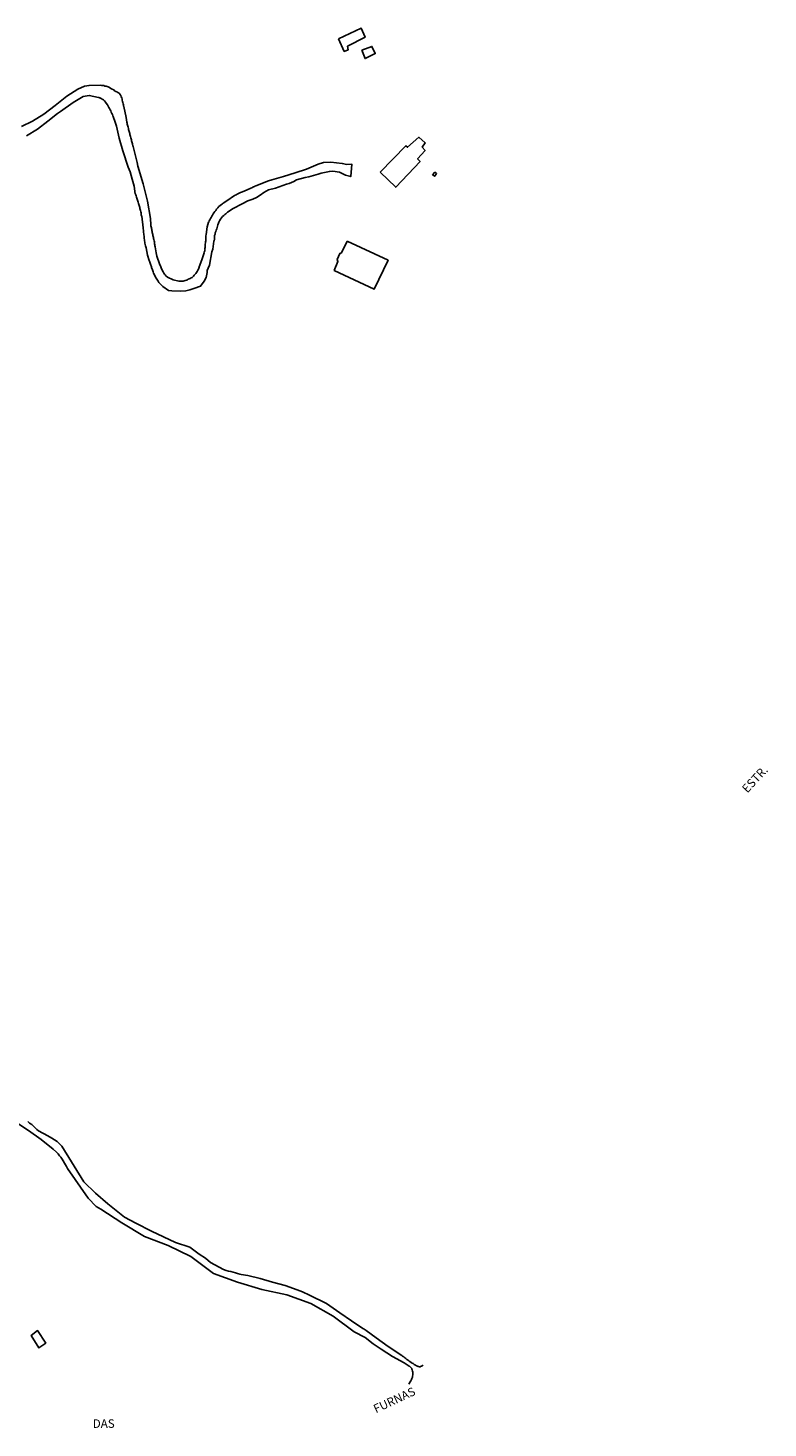
# Model space of a CAD drawing. Units: millimetres. Extents: x 180690 to 183181, y 1665966 to 1668739.
# Drawn here: x 181015 to 181232, y 1668319 to 1668730 of the extents above; entities that cross this region are included whole.
import ezdxf
from ezdxf.enums import TextEntityAlignment as Align

# ---------------------------------------------------------------- set-up
doc = ezdxf.new("R2010")
doc.units = ezdxf.units.MM
doc.header["$LTSCALE"] = 10
for name, color, linetype in [('V-EDIFICACAO', 2, 'Continuous'), ('V-NOME_DOS_LOGRADOUROS', 7, 'Continuous'), ('V-REFERENCIA', 2, 'Continuous')]:
    doc.layers.add(name, color=color, linetype=linetype)
doc.styles.get("Standard").update_dxf_attribs({"font": 'ARIAL.TTF'})

msp = doc.modelspace()

# ---------------------------------------------------------------- linework, layer by layer
at = {"layer": 'V-EDIFICACAO'}
for points in [[(181106.25, 1668726.88), (181107.94, 1668723.14), (181109.14, 1668723.63), (181108.9, 1668724.66), (181114.08, 1668727.32), (181112.88, 1668730.04), (181106.25, 1668726.88)], [(181113.1, 1668723.56), (181114.09, 1668721.04), (181117.07, 1668722.51), (181116.09, 1668724.63), (181113.1, 1668723.56)], [(181118.49, 1668687.66), (181123.07, 1668683.25), (181130.24, 1668690.78), (181129.49, 1668691.61), (181131.71, 1668694.01), (181130.86, 1668695), (181131.75, 1668696.29), (181129.86, 1668697.92), (181126.57, 1668695.02), (181126.57, 1668695.02), (181126.07, 1668695.43), (181118.49, 1668687.66)], [(181133.86, 1668686.9), (181134.52, 1668686.51), (181135.09, 1668687.26), (181134.56, 1668687.65), (181133.86, 1668686.9)], [(181108.83, 1668667.37), (181107.19, 1668663.96), (181106.64, 1668663.77), (181105.83, 1668662.04), (181106.12, 1668661.4), (181105.01, 1668658.84), (181116.76, 1668653.34), (181120.84, 1668661.83), (181108.83, 1668667.37)], [(181017.92, 1668347.36), (181017.92, 1668347.36), (181016, 1668345.9), (181018.28, 1668342.24), (181020.32, 1668343.67), (181017.92, 1668347.36)]]:
    msp.add_lwpolyline(points, close=True, dxfattribs=at)
at = {"layer": 'V-REFERENCIA'}
for points in [[(181014.63, 1668698.37), (181017.92, 1668700.34), (181020.89, 1668702.71), (181023.79, 1668704.96), (181024.61, 1668705.51), (181028.31, 1668708.17), (181031.28, 1668709.91), (181033.07, 1668710.24), (181035.83, 1668709.59), (181035.88, 1668709.65), (181036.11, 1668709.5), (181036.22, 1668709.5), (181036.39, 1668709.44), (181036.57, 1668709.37), (181036.91, 1668709.18), (181037.25, 1668708.9), (181037.55, 1668708.62), (181037.82, 1668708.26), (181038.08, 1668707.94), (181038.4, 1668707.45), (181038.6, 1668707.11), (181038.83, 1668706.72), (181038.98, 1668706.38), (181039.19, 1668706.04), (181039.37, 1668705.7), (181039.51, 1668705.35), (181039.73, 1668704.97), (181039.88, 1668704.63), (181040.03, 1668704.24), (181040.12, 1668704.05), (181040.7, 1668702.41), (181041.09, 1668701.22), (181041.83, 1668697.71), (181042.93, 1668693.91), (181044.51, 1668689.15), (181045.06, 1668687.8), (181045.65, 1668685.67), (181046.28, 1668683.57), (181046.6, 1668681.33), (181046.69, 1668681.25), (181046.75, 1668681), (181046.81, 1668680.7), (181046.94, 1668680.36), (181047.05, 1668680.06), (181047.17, 1668679.76), (181047.28, 1668679.46), (181047.35, 1668679.16), (181047.45, 1668678.86), (181047.58, 1668678.52), (181047.67, 1668678.22), (181047.73, 1668677.92), (181047.84, 1668677.62), (181047.92, 1668677.32), (181047.97, 1668677.02), (181048.07, 1668676.68), (181048.1, 1668676.38), (181048.2, 1668676.08), (181048.29, 1668675.78), (181048.35, 1668675.48), (181048.37, 1668675.18), (181048.46, 1668674.84), (181048.48, 1668674.73), (181048.94, 1668671.37), (181048.93, 1668670.99), (181048.99, 1668670.6), (181049.04, 1668670.26), (181049.04, 1668669.92), (181049.08, 1668669.57), (181049.1, 1668669.23), (181049.17, 1668668.85), (181049.19, 1668668.5), (181049.21, 1668668.16), (181049.27, 1668667.82), (181049.31, 1668667.48), (181049.38, 1668667.13), (181049.42, 1668666.79), (181049.51, 1668666.41), (181049.55, 1668666.06), (181049.68, 1668665.72), (181049.75, 1668665.44), (181050.21, 1668663.26), (181050.68, 1668661.78), (181050.64, 1668661.76), (181050.75, 1668661.49), (181050.86, 1668661.23), (181050.96, 1668660.93), (181051.03, 1668660.67), (181051.13, 1668660.37), (181051.13, 1668660.37), (181051.22, 1668660.12), (181051.31, 1668659.86), (181051.39, 1668659.56), (181051.52, 1668659.26), (181051.65, 1668658.96), (181051.78, 1668658.66), (181051.88, 1668658.36), (181051.99, 1668658.06), (181052.12, 1668657.76), (181052.25, 1668657.46), (181052.4, 1668657.16), (181052.55, 1668656.86), (181052.72, 1668656.56), (181052.89, 1668656.28), (181053.13, 1668655.92), (181053.29, 1668655.66), (181053.49, 1668655.26), (181054.72, 1668654.08), (181056.3, 1668652.94), (181057.32, 1668652.78), (181059.92, 1668652.71), (181061.4, 1668652.87), (181062.6, 1668653.11), (181063.76, 1668653.46), (181065.75, 1668654.21), (181066.87, 1668655.71), (181067.4, 1668656.76), (181067.68, 1668658.17), (181067.74, 1668658.82), (181068.03, 1668659.51), (181068.37, 1668660.36), (181069.1, 1668664.3), (181069.34, 1668665.09), (181069.66, 1668667.46), (181069.75, 1668667.58), (181069.77, 1668667.71), (181069.82, 1668667.82), (181069.84, 1668667.91), (181069.88, 1668668.33), (181069.88, 1668668.72), (181069.9, 1668669.1), (181070.01, 1668669.49), (181070.09, 1668669.87), (181070.22, 1668670.26), (181070.37, 1668670.64), (181070.5, 1668671.03), (181070.65, 1668671.46), (181070.78, 1668671.84), (181070.86, 1668672.23), (181070.99, 1668672.66), (181071.17, 1668673.04), (181071.36, 1668673.43), (181071.59, 1668673.85), (181071.89, 1668674.24), (181072.23, 1668674.62), (181072.62, 1668674.96), (181072.9, 1668675.22), (181073.2, 1668675.48), (181073.5, 1668675.76), (181073.67, 1668675.93), (181075.33, 1668677.05), (181077.98, 1668678.39), (181079.6, 1668679.26), (181081.15, 1668679.79), (181082.15, 1668680.25), (181083.28, 1668680.92), (181084.38, 1668681.74), (181085.72, 1668682.45), (181087.77, 1668682.98), (181091, 1668684.15), (181091.77, 1668684.37), (181093.13, 1668684.9), (181093.92, 1668685.45), (181096.5, 1668686.08), (181097.58, 1668686.32), (181100.28, 1668687.11), (181101.2, 1668687.43), (181103.6, 1668687.91), (181104.65, 1668687.97), (181106.52, 1668687.68), (181108.31, 1668686.79), (181109.86, 1668686.38), (181110.17, 1668690.08), (181108.71, 1668689.98), (181107.37, 1668690.25), (181104.04, 1668690.6), (181101.84, 1668690.48), (181100.3, 1668690.06), (181096.91, 1668688.58), (181093.52, 1668687.45), (181090.13, 1668686.44), (181086.66, 1668685.45), (181085.75, 1668685.11), (181082.04, 1668683.67), (181081.97, 1668683.65), (181081.74, 1668683.54), (181081.55, 1668683.42), (181081.29, 1668683.33), (181081.07, 1668683.25), (181080.82, 1668683.12), (181080.56, 1668682.99), (181080.35, 1668682.9), (181080.11, 1668682.77), (181079.88, 1668682.65), (181079.64, 1668682.56), (181079.41, 1668682.45), (181079.21, 1668682.39), (181078.98, 1668682.28), (181078.72, 1668682.18), (181078.53, 1668682.09), (181078.29, 1668682), (181078.04, 1668681.92), (181077.78, 1668681.79), (181077.52, 1668681.7), (181077.31, 1668681.6), (181077.11, 1668681.51), (181076.92, 1668681.4), (181076.71, 1668681.32), (181076.47, 1668681.19), (181076.39, 1668681.13), (181076.28, 1668681.09), (181076.22, 1668681.04), (181075.69, 1668680.81), (181073.44, 1668679.29), (181072.41, 1668678.58), (181072.17, 1668678.37), (181071.87, 1668678.15), (181071.55, 1668677.9), (181071.16, 1668677.57), (181070.8, 1668677.19), (181070.48, 1668676.78), (181070.2, 1668676.46), (181069.95, 1668676.12), (181069.69, 1668675.78), (181069.47, 1668675.44), (181069.26, 1668675.1), (181069.07, 1668674.75), (181068.83, 1668674.41), (181068.64, 1668674.07), (181068.44, 1668673.73), (181068.3, 1668673.38), (181068.17, 1668673.04), (181068.13, 1668673), (181067.68, 1668671.58), (181067.38, 1668669.42), (181067.38, 1668669.36), (181067.33, 1668669.02), (181067.31, 1668668.72), (181067.29, 1668668.42), (181067.29, 1668668.12), (181067.29, 1668668.12), (181067.29, 1668667.82), (181067.27, 1668667.52), (181067.23, 1668667.22), (181067.23, 1668666.92), (181067.16, 1668666.58), (181067.14, 1668666.28), (181067.1, 1668665.94), (181067.1, 1668665.59), (181067.06, 1668665.29), (181067.04, 1668665.14), (181067.1, 1668665.03), (181067.06, 1668664.95), (181066.97, 1668664.58), (181066.91, 1668664.41), (181066.84, 1668664.31), (181066.84, 1668664.16), (181066.8, 1668664.1), (181066.76, 1668663.97), (181066.8, 1668663.94), (181066.13, 1668661.95), (181065.39, 1668659.84), (181065.36, 1668659.77), (181065.26, 1668659.47), (181065.11, 1668659.17), (181064.94, 1668658.87), (181064.74, 1668658.51), (181064.55, 1668658.21), (181064.36, 1668657.93), (181064.12, 1668657.63), (181063.91, 1668657.4), (181063.69, 1668657.18), (181063.48, 1668656.95), (181063.25, 1668656.77), (181063.01, 1668656.63), (181062.71, 1668656.45), (181062.41, 1668656.33), (181062.16, 1668656.22), (181061.9, 1668656.09), (181061.6, 1668656), (181061.26, 1668655.87), (181060.96, 1668655.79), (181060.62, 1668655.7), (181060.32, 1668655.66), (181060, 1668655.64), (181059.43, 1668655.64), (181057.69, 1668656.07), (181056.02, 1668656.88), (181055.95, 1668656.95), (181055.67, 1668657.16), (181055.35, 1668657.5), (181055.16, 1668657.76), (181054.99, 1668658.06), (181054.82, 1668658.36), (181054.62, 1668658.66), (181054.47, 1668658.96), (181054.32, 1668659.26), (181054.19, 1668659.56), (181054.06, 1668659.86), (181053.96, 1668660.16), (181053.81, 1668660.46), (181053.68, 1668660.76), (181053.72, 1668660.79), (181052.95, 1668662.98), (181052.73, 1668663.94), (181052.44, 1668665.79), (181052.38, 1668666.06), (181052.35, 1668666.36), (181052.27, 1668666.66), (181052.25, 1668666.96), (181052.2, 1668667.26), (181052.1, 1668667.56), (181052.05, 1668667.86), (181051.97, 1668668.16), (181051.93, 1668668.46), (181051.82, 1668668.76), (181051.78, 1668669.06), (181051.71, 1668669.36), (181051.67, 1668669.66), (181051.58, 1668669.96), (181051.54, 1668670.26), (181051.45, 1668670.56), (181051.41, 1668670.86), (181051.35, 1668671.12), (181051.31, 1668671.37), (181051.22, 1668671.67), (181051.2, 1668671.93), (181051.18, 1668672.16), (181051.15, 1668672.23), (181051.14, 1668672.23), (181051.06, 1668674.09), (181050.21, 1668679.16), (181048.95, 1668684.25), (181047.37, 1668689.42), (181047.15, 1668690.54), (181045.94, 1668695.27), (181045.91, 1668695.38), (181045.85, 1668695.59), (181045.8, 1668695.68), (181045.76, 1668695.98), (181045.68, 1668696.28), (181045.68, 1668696.28), (181045.63, 1668696.58), (181045.53, 1668696.88), (181045.44, 1668697.18), (181045.38, 1668697.48), (181045.29, 1668697.82), (181045.21, 1668698.12), (181045.14, 1668698.42), (181045.03, 1668698.72), (181044.97, 1668699.02), (181044.89, 1668699.32), (181044.78, 1668699.66), (181044.72, 1668699.96), (181044.61, 1668700.26), (181044.56, 1668700.56), (181044.46, 1668700.86), (181044.39, 1668701.16), (181044.33, 1668701.46), (181044.22, 1668701.76), (181044.2, 1668702.06), (181044.08, 1668702.37), (181043.92, 1668703.78), (181043.2, 1668706.96), (181043.15, 1668707.11), (181043.11, 1668707.45), (181043, 1668707.79), (181042.92, 1668708.13), (181042.85, 1668708.48), (181042.77, 1668708.82), (181042.7, 1668709.16), (181042.6, 1668709.5), (181042.47, 1668709.85), (181042.32, 1668710.19), (181042.08, 1668710.59), (181042.04, 1668710.64), (181041.93, 1668710.77), (181041.83, 1668710.87), (181041.49, 1668711.11), (181041.14, 1668711.26), (181040.84, 1668711.43), (181040.54, 1668711.6), (181040.27, 1668711.86), (181039.84, 1668712.07), (181039.41, 1668712.3), (181038.98, 1668712.54), (181038.66, 1668712.76), (181038.36, 1668712.88), (181038.02, 1668712.99), (181037.68, 1668712.99), (181037.34, 1668713.1), (181036.99, 1668713.1), (181036.65, 1668713.16), (181036.28, 1668713.22), (181033.03, 1668713.16), (181031.73, 1668712.94), (181029.72, 1668712.09), (181026.45, 1668710.04), (181023.1, 1668707.28), (181019.75, 1668704.72), (181016.46, 1668702.67), (181013.17, 1668701.09)], [(181011.47, 1668408.61), (181015.27, 1668406.1), (181018.95, 1668403.47), (181022.44, 1668400.66), (181023.49, 1668399.76), (181023.92, 1668399.28), (181024.35, 1668398.71), (181024.69, 1668398.32), (181025.12, 1668397.73), (181025.39, 1668397.25), (181025.8, 1668396.57), (181026.1, 1668396.01), (181026.42, 1668395.52), (181026.7, 1668394.96), (181032.74, 1668386.24), (181035.09, 1668383.84), (181036.43, 1668383.01), (181042.64, 1668379.04), (181049.3, 1668374.95), (181056.29, 1668372.35), (181062.87, 1668369.12), (181069.57, 1668364.16), (181076.64, 1668361.6), (181083.79, 1668359.4), (181091.1, 1668357.87), (181098.13, 1668355.31), (181104.67, 1668351.61), (181110.84, 1668347.01), (181114.05, 1668345.31), (181116.49, 1668343.48), (181117.58, 1668342.69), (181118.76, 1668341.85), (181122.11, 1668339.79), (181125.58, 1668337.89), (181127.06, 1668336.95), (181127.08, 1668336.86), (181127.31, 1668336.72), (181127.4, 1668336.65), (181127.7, 1668336.29), (181127.76, 1668336.18), (181127.78, 1668336.05), (181127.85, 1668336.03), (181127.87, 1668335.8), (181128, 1668335.46), (181128.08, 1668335.11), (181128.1, 1668334.73), (181128.1, 1668334.39), (181128.02, 1668334), (181127.96, 1668333.66), (181127.83, 1668333.32), (181127.83, 1668333.32), (181127.68, 1668332.97), (181127.49, 1668332.63), (181127.31, 1668332.29), (181126.89, 1668331.6)], [(181131.16, 1668337.23), (181131.1, 1668337.21), (181131.01, 1668337.1), (181130.97, 1668337.08), (181130.93, 1668337.03), (181130.86, 1668336.99), (181130.63, 1668336.87), (181130.33, 1668336.76), (181130.33, 1668336.73), (181130.03, 1668336.71), (181129.74, 1668336.78), (181129.63, 1668336.8), (181129.54, 1668336.84), (181129.44, 1668336.89), (181129.14, 1668337.01), (181128.86, 1668337.19), (181128.49, 1668337.42), (181128.15, 1668337.64), (181127.89, 1668337.8), (181127.59, 1668338.02), (181127.25, 1668338.24), (181127.01, 1668338.4), (181126.69, 1668338.64), (181126.37, 1668338.9), (181126.03, 1668339.15), (181125.73, 1668339.39), (181125.43, 1668339.6), (181125.11, 1668339.84), (181124.88, 1668340.05), (181120.81, 1668342.66), (181117.33, 1668345.22), (181114.43, 1668347.37), (181114.11, 1668347.55), (181113.81, 1668347.74), (181113.7, 1668347.84), (181113.6, 1668347.88), (181113.54, 1668347.93), (181113.49, 1668347.97), (181113.46, 1668347.99), (181110.07, 1668350.23), (181106.7, 1668352.61), (181102.78, 1668355.27), (181097.77, 1668357.79), (181095.72, 1668358.75), (181094.13, 1668359.29), (181090.56, 1668360.61), (181086.88, 1668361.54), (181083.26, 1668362.64), (181079.6, 1668363.57), (181077.71, 1668363.83), (181077.71, 1668363.83), (181077.27, 1668363.95), (181076.62, 1668364.15), (181075.98, 1668364.32), (181075.34, 1668364.49), (181074.65, 1668364.7), (181073.97, 1668364.85), (181073.29, 1668365.04), (181072.52, 1668365.27), (181068.71, 1668367.34), (181067.25, 1668368.64), (181065.38, 1668369.78), (181062.66, 1668371.9), (181058.39, 1668373.28), (181051.32, 1668376.59), (181046.73, 1668378.87), (181043.44, 1668380.64), (181038.49, 1668384.58), (181034.89, 1668387.71), (181031.53, 1668391.05), (181025.02, 1668401.56), (181023.64, 1668402.94), (181022.13, 1668403.92), (181020.87, 1668404.55), (181018.22, 1668406), (181017.73, 1668406.45), (181017.22, 1668406.93), (181016.73, 1668407.4), (181016.17, 1668407.86), (181015.57, 1668408.33), (181015.08, 1668408.83)]]:
    msp.add_lwpolyline(points, dxfattribs=at)

# ---------------------------------------------------------------- texts
at = {"layer": 'V-NOME_DOS_LOGRADOUROS'}
for s, rotation, p in [('ESTR.', 47, (181226.89, 1668504.6)), ('FURNAS', 25, (181117.58, 1668322.35))]:
    msp.add_text(s, height=2.5, rotation=rotation, dxfattribs=at).set_placement(p, align=Align.BOTTOM_LEFT)
msp.add_text('DAS', height=2.5, dxfattribs=at).set_placement((181034.1, 1668318), align=Align.BOTTOM_LEFT)

doc.saveas('drawing.dxf')
